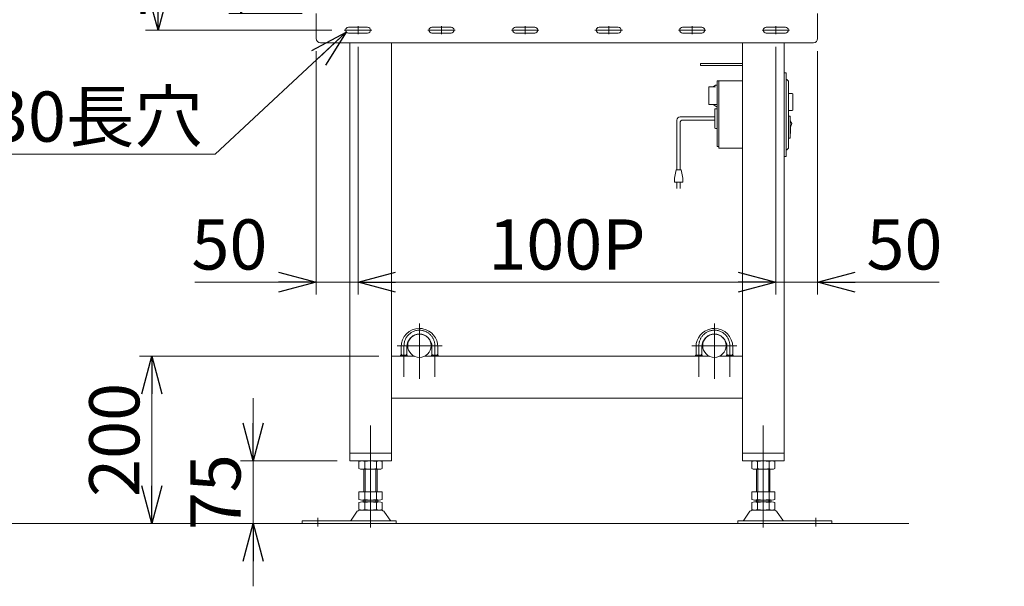
# Model space of a CAD drawing. Units: millimetres. Extents: x -2955 to 2955, y -2027 to 2027.
# Drawn here: x -527 to 651, y -1165 to -487 of the extents above; entities that cross this region are included whole.
import ezdxf

# ---------------------------------------------------------------- set-up
doc = ezdxf.new("R2010")
doc.units = ezdxf.units.MM
doc.header["$LTSCALE"] = 3.75
doc.linetypes.add('CENTERX2', pattern=[101.6, 63.5, -12.7, 12.7, -12.7])
for name, color, linetype in [('41', 7, 'Continuous'), ('42', 7, 'Continuous'), ('44', 7, 'Continuous'), ('45', 7, 'Continuous'), ('47', 7, 'Continuous'), ('49', 7, 'Continuous')]:
    doc.layers.add(name, color=color, linetype=linetype)
doc.styles.add('dcStyle0', font='ＭＳ Ｐゴシック', dxfattribs={"width": 0.75})
doc.dimstyles.new('dc_Diam06', dxfattribs={"dimtxt": 60, "dimasz": 45.000029, "dimexe": 15, "dimexo": 15, "dimgap": 15, "dimtad": 2, "dimtih": 1, "dimtoh": 1, "dimdec": 8, "dimdsep": 46, "dimtxsty": 'dcStyle0', "dimblk1": 'OPEN30', "dimblk2": 'OPEN30', "dimsah": 1, "dimcen": 0.09, "dimclrd": 2, "dimclre": 2, "dimclrt": 4, "dimadec": 0, "dimazin": 2, "dimtfac": 1, "dimtdec": 4, "dimtofl": 0, "dimtmove": 0, "dimatfit": 3, "dimfxl": 1, "dimarcsym": 0})
doc.dimstyles.new('dc_Rotated', dxfattribs={"dimtxt": 60, "dimasz": 45.000029, "dimexe": 10, "dimexo": 15, "dimgap": 10, "dimtad": 3, "dimdec": 1, "dimdsep": 46, "dimtxsty": 'dcStyle0', "dimblk1": 'OPEN30', "dimblk2": 'OPEN30', "dimsah": 1, "dimcen": 0.09, "dimclrd": 2, "dimclre": 2, "dimclrt": 4, "dimadec": 0, "dimazin": 2, "dimtfac": 1, "dimtdec": 4, "dimtmove": 0, "dimatfit": 3, "dimfxl": 1, "dimarcsym": 0})

# ---------------------------------------------------------------- blocks, each defined once
blk = doc.blocks.new('_OPEN30')
at = {"color": 0, "linetype": 'ByBlock', "lineweight": -2}
for p, q in [((-1, 0.267949), (0, 0)), ((0, 0), (-1, -0.267949)), ((0, 0), (-1, 0))]:
    blk.add_line(p, q, dxfattribs=at)
blk = doc.blocks.new('*D10')
at = {"color": 2, "linetype": 'Continuous', "lineweight": 13}
for p, q in [((-172.1, -524.7), (-172.1, -816)), ((-122.1, -519.6), (-122.1, -816)), ((-317.6, -801), (-172.1, -801)), ((-172.1, -801), (-122.1, -801))]:
    blk.add_line(p, q, dxfattribs=at)
at = {"color": 2, "xscale": 45.00004211422929, "yscale": 44.99984052335464, "rotation": 360}
blk.add_blockref('_OPEN30', (-172.1, -801), dxfattribs=at)
at = {"color": 2, "insert": (-230.6, -786), "char_height": 60, "width": 165, "attachment_point": 9, "style": 'dcStyle0'}
blk.add_mtext('\\T1.00;50', dxfattribs=at)
blk = doc.blocks.new('*D11')
at = {"color": 2, "linetype": 'Continuous', "lineweight": 13}
for p, q in [((-122.1, -519.6), (-122.1, -816)), ((377.9, -519.6), (377.9, -816)), ((-122.1, -801), (377.9, -801))]:
    blk.add_line(p, q, dxfattribs=at)
at = {"color": 2, "xscale": 45.00004211422929, "yscale": 44.99984052335464}
for p, rotation in [((-122.1, -801), 180), ((377.9, -801), 360)]:
    blk.add_blockref('_OPEN30', p, dxfattribs=dict(at, rotation=rotation))
at = {"color": 4, "insert": (127.9, -786), "char_height": 60, "width": 255, "attachment_point": 8, "style": 'dcStyle0'}
blk.add_mtext('\\T1.00;100P', dxfattribs=at)
blk = doc.blocks.new('*D12')
at = {"color": 2, "linetype": 'Continuous', "lineweight": 13}
for p, q in [((377.9, -519.6), (377.9, -816)), ((427.9, -524.7), (427.9, -816)), ((377.9, -801), (427.9, -801)), ((573.4, -801), (427.9, -801))]:
    blk.add_line(p, q, dxfattribs=at)
at = {"color": 2, "xscale": 45.00004211422929, "yscale": 44.99984052335464, "rotation": 180}
blk.add_blockref('_OPEN30', (427.9, -801), dxfattribs=at)
at = {"color": 2, "insert": (486.4, -786), "char_height": 60, "width": 165, "attachment_point": 7, "style": 'dcStyle0'}
blk.add_mtext('\\T1.00;50', dxfattribs=at)
blk = doc.blocks.new('*D13')
at = {"color": 2, "linetype": 'Continuous', "lineweight": 13}
for p, q in [((-187.1, -335.7), (-276.9, -335.7)), ((-261.9, -479.7), (-261.9, -335.7)), ((-189.1, -479.7), (-276.9, -479.7))]:
    blk.add_line(p, q, dxfattribs=at)
at = {"color": 2, "xscale": 45.00004211422929, "yscale": 44.99984052335464}
for p, rotation in [((-261.9, -335.7), 90), ((-261.9, -479.7), 270)]:
    blk.add_blockref('_OPEN30', p, dxfattribs=dict(at, rotation=rotation))
at = {"color": 2, "insert": (-276.9, -407.7), "char_height": 60, "width": 210, "attachment_point": 8, "rotation": 90, "style": 'dcStyle0'}
blk.add_mtext('\\T1.00;144', dxfattribs=at)
blk = doc.blocks.new('*D14')
at = {"color": 2, "linetype": 'Continuous', "lineweight": 13}
for p, q in [((-89.6, -339.7), (-376.4, -339.7)), ((-361.4, -499.7), (-361.4, -339.7)), ((-153.5, -499.7), (-376.4, -499.7))]:
    blk.add_line(p, q, dxfattribs=at)
at = {"color": 2, "xscale": 45.00004211422929, "yscale": 44.99984052335464}
for p, rotation in [((-361.4, -339.7), 90), ((-361.4, -499.7), 270)]:
    blk.add_blockref('_OPEN30', p, dxfattribs=dict(at, rotation=rotation))
at = {"color": 2, "insert": (-376.4, -419.7), "char_height": 60, "width": 210, "attachment_point": 8, "rotation": 90, "style": 'dcStyle0'}
blk.add_mtext('\\T1.00;160', dxfattribs=at)
blk = doc.blocks.new('*D15')
at = {"color": 2, "linetype": 'Continuous', "lineweight": 13}
for p, q in [((-293, -648.1), (-136.2, -502.1)), ((-743, -648.1), (-293, -648.1))]:
    blk.add_line(p, q, dxfattribs=at)
at = {"color": 2, "xscale": 45.00004211422929, "yscale": 44.99984052335464, "rotation": 42.95651925000139}
blk.add_blockref('_OPEN30', (-136.2, -502.1), dxfattribs=at)
at = {"color": 4, "insert": (-308, -633.1), "char_height": 60, "width": 600, "attachment_point": 9, "style": 'dcStyle0'}
blk.add_mtext('\\T1.00;2×6-7×30長穴', dxfattribs=at)
blk = doc.blocks.new('*D71')
at = {"color": 2, "linetype": 'Continuous', "lineweight": 13}
for p, q in [((-97.1, -889.7), (-383.8, -889.7)), ((-368.8, -1089.7), (-368.8, -889.7))]:
    blk.add_line(p, q, dxfattribs=at)
at = {"color": 2, "xscale": 45.00004211422929, "yscale": 44.99984052335464}
for p, rotation in [((-368.8, -889.7), 90), ((-368.8, -1089.7), 270)]:
    blk.add_blockref('_OPEN30', p, dxfattribs=dict(at, rotation=rotation))
at = {"color": 2, "insert": (-383.8, -989.7), "char_height": 60, "width": 210, "attachment_point": 8, "rotation": 90, "style": 'dcStyle0'}
blk.add_mtext('\\T1.00;200', dxfattribs=at)
blk = doc.blocks.new('*D77')
at = {"color": 2, "linetype": 'Continuous', "lineweight": 13}
for p, q in [((-247.7, -939.7), (-247.7, -1014.7)), ((-147.1, -1014.7), (-262.7, -1014.7)), ((-247.7, -1089.7), (-247.7, -1014.7)), ((-204.1, -1089.7), (-262.7, -1089.7)), ((-247.7, -1164.7), (-247.7, -1089.7))]:
    blk.add_line(p, q, dxfattribs=at)
at = {"color": 2, "xscale": 45.00004211422929, "yscale": 44.99984052335464}
for p, rotation in [((-247.7, -1014.7), 270), ((-247.7, -1089.7), 90)]:
    blk.add_blockref('_OPEN30', p, dxfattribs=dict(at, rotation=rotation))
at = {"color": 2, "insert": (-262.7, -1052.2), "char_height": 60, "width": 165, "attachment_point": 8, "rotation": 90, "style": 'dcStyle0'}
blk.add_mtext('\\T1.00;75', dxfattribs=at)

msp = doc.modelspace()

# ---------------------------------------------------------------- linework, layer by layer
at = {"color": 7, "linetype": 'Continuous', "lineweight": 13}
for p, q in [((304.79978774, -616.29616939), (304.79978774, -594.72257626)), ((305.79978774, -593.72257626), (307.89268481, -593.72257626)), ((259.48088139, -607.50929669), (259.48088139, -666.63070791)), ((263.48088139, -603.50929669), (304.79978774, -603.50929669)), ((263.48088139, -609.50929669), (263.48088139, -666.63070791)), ((265.48088139, -607.50929669), (304.799859, -607.50929669)), ((307.89268481, -617.29616939), (305.79978774, -617.29616939)), ((309.89268481, -638.72257626), (307.89268481, -638.72257626)), ((258.48088139, -666.63070791), (256.48088139, -676.63070791)), ((264.48088139, -666.63070791), (258.48088139, -666.63070791)), ((266.48088139, -676.63070791), (264.48088139, -666.63070791)), ((256.48088139, -676.63070791), (256.48088139, -681.63070791)), ((256.48088139, -681.63070791), (266.48088139, -681.63070791)), ((259.48088139, -689.13070791), (259.48088139, -681.63070791)), ((263.48088139, -681.63070791), (263.48088139, -689.13070791)), ((266.48088139, -681.63070791), (266.48088139, -676.63070791))]:
    msp.add_line(p, q, dxfattribs=at)
at = {"color": 3, "linetype": 'Continuous', "lineweight": 13}
msp.add_line((-2520.58253877, -1089.72500485), (537.16156809, -1089.72500485), dxfattribs=at)
at = {"color": 7, "linetype": 'Continuous', "lineweight": 13}
for centre, radius, start, end in [((305.79978774, -594.72257626), 1, 90, 180), ((263.48088139, -607.50929669), 4, 90, 180), ((265.48088139, -609.50929669), 2, 90, 180), ((305.79978774, -616.29616939), 1, 180.0000000001, 270)]:
    msp.add_arc(centre, radius, start, end, dxfattribs=at)
at = {"layer": '41', "color": 3, "linetype": 'CENTERX2', "lineweight": 13}
for p, q in [((-48.60767613, -916.61574672), (-48.60767613, -850.68288608)), ((304.39232387, -916.61574672), (304.39232387, -850.68288608)), ((-75.35380476, -877.02507845), (-21.52758445, -877.02507845)), ((-67.10767613, -877.02507845), (-67.10767613, -914.37847106)), ((-30.10767613, -877.02507845), (-30.10767613, -914.37847106)), ((331.1384525, -877.02507845), (277.3122322, -877.02507845)), ((285.89232387, -877.02507845), (285.89232387, -914.37847106)), ((322.89232387, -877.02507845), (322.89232387, -914.37847106))]:
    msp.add_line(p, q, dxfattribs=at)
at = {"layer": '41', "color": 7, "linetype": 'Continuous', "lineweight": 13}
for p, q in [((-70.60767613, -888.42507845), (-70.60767613, -878.42507845)), ((-63.60767613, -878.42507845), (-63.60767613, -888.42507845)), ((-33.60767613, -888.42507845), (-33.60767613, -878.42507845)), ((-26.60767613, -878.42507845), (-26.60767613, -888.42507845)), ((282.39232387, -878.42507845), (282.39232387, -888.42507845)), ((289.39232387, -888.42507845), (289.39232387, -878.42507845)), ((319.39232387, -878.42507845), (319.39232387, -888.42507845)), ((326.39232387, -888.42507845), (326.39232387, -878.42507845)), ((-71.10767613, -889.72507845), (-71.10767613, -888.42507845)), ((-63.10767613, -888.42507845), (-63.10767613, -889.72507845)), ((-34.10767613, -889.72507845), (-34.10767613, -888.42507845)), ((-26.10767613, -888.42507845), (-26.10767613, -889.72507845)), ((281.89232387, -888.42507845), (281.89232387, -889.72507845)), ((289.89232387, -889.72507845), (289.89232387, -888.42507845)), ((318.89232387, -888.42507845), (318.89232387, -889.72507845)), ((326.89232387, -889.72507845), (326.89232387, -888.42507845))]:
    msp.add_line(p, q, dxfattribs=at)
at = {"layer": '41', "color": 3, "linetype": 'Continuous', "lineweight": 13}
for p, q in [((-71.10767613, -888.42507845), (-69.85767613, -888.42507845)), ((-70.60767613, -887.12604034), (-69.85767613, -888.42507845)), ((-69.85767613, -889.72507845), (-69.85767613, -888.42507845)), ((-69.85767613, -888.42507845), (-64.35767613, -888.42507845)), ((-63.60767613, -887.12604034), (-64.35767613, -888.42507845)), ((-64.35767613, -889.72507845), (-64.35767613, -888.42507845)), ((-64.35767613, -888.42507845), (-63.10767613, -888.42507845)), ((-34.10767613, -888.42507845), (-32.85767613, -888.42507845)), ((-33.60767613, -887.12604034), (-32.85767613, -888.42507845)), ((-32.85767613, -889.72507845), (-32.85767613, -888.42507845)), ((-32.85767613, -888.42507845), (-27.35767613, -888.42507845)), ((-26.60767613, -887.12604034), (-27.35767613, -888.42507845)), ((-27.35767613, -889.72507845), (-27.35767613, -888.42507845)), ((-27.35767613, -888.42507845), (-26.10767613, -888.42507845)), ((283.14232387, -888.42507845), (281.89232387, -888.42507845)), ((282.39232387, -887.12604034), (283.14232387, -888.42507845)), ((283.14232387, -889.72507845), (283.14232387, -888.42507845)), ((288.64232387, -888.42507845), (283.14232387, -888.42507845)), ((289.39232387, -887.12604034), (288.64232387, -888.42507845)), ((288.64232387, -889.72507845), (288.64232387, -888.42507845)), ((289.89232387, -888.42507845), (288.64232387, -888.42507845)), ((320.14232387, -888.42507845), (318.89232387, -888.42507845)), ((319.39232387, -887.12604034), (320.14232387, -888.42507845)), ((320.14232387, -889.72507845), (320.14232387, -888.42507845)), ((325.64232387, -888.42507845), (320.14232387, -888.42507845)), ((326.39232387, -887.12604034), (325.64232387, -888.42507845)), ((325.64232387, -889.72507845), (325.64232387, -888.42507845)), ((326.89232387, -888.42507845), (325.64232387, -888.42507845))]:
    msp.add_line(p, q, dxfattribs=at)
at = {"layer": '41', "color": 7, "linetype": 'Continuous', "lineweight": 13}
for centre, radius, start, end in [((-48.60767613, -878.42507845), 22, 90, 180), ((-48.60767613, -877.02507845), 20.6, 78.1356188199, 90), ((-48.60767613, -878.42507845), 22, 0, 78.8852621846), ((304.39232387, -878.42507845), 22, 101.1147378154, 180), ((304.39232387, -877.02507845), 20.6, 90, 101.8643811801), ((304.39232387, -878.42507845), 22, 0, 90), ((-48.60767613, -878.42507845), 15, 0, 180), ((304.39232387, -878.42507845), 15, 0, 180)]:
    msp.add_arc(centre, radius, start, end, dxfattribs=at)
at = {"layer": '41', "color": 3, "linetype": 'CENTERX2', "lineweight": 13}
for centre, start, end in [((-48.60767613, -877.02507845), 78.3607586939, 180), ((-48.60767613, -877.02507845), 0, 78.3607586939), ((304.39232387, -877.02507845), 101.6392413061, 180), ((304.39232387, -877.02507845), 0, 101.6392413061)]:
    msp.add_arc(centre, 18.5, start, end, dxfattribs=at)
at = {"layer": '42', "color": 7, "linetype": 'Continuous', "lineweight": 13}
for p, q in [((387.89268481, -650.72257626), (387.89268481, -550.72257626)), ((387.89268481, -550.72257626), (390.39268481, -550.72257626)), ((390.39268481, -558.72257626), (390.39268481, -550.72257626)), ((302.77244935, -567.47257626), (305.89268481, -565.47257626)), ((307.89268481, -565.47257626), (305.89268481, -565.47257626)), ((307.89268481, -638.72257626), (307.89268481, -560.47257626)), ((307.89268481, -560.47257626), (337.89060281, -560.47257626)), ((309.89268481, -640.97257626), (309.89268481, -560.47257626)), ((390.39268481, -558.72257626), (390.89268481, -558.72257626)), ((390.39268481, -642.72257626), (390.39268481, -558.72257626)), ((392.89268481, -560.72257626), (390.89268481, -558.72257626)), ((392.89268481, -640.72257626), (392.89268481, -560.72257626)), ((297.89268481, -588.47257626), (297.89268481, -567.47257626)), ((297.89268481, -567.47257626), (305.89268481, -567.47257626)), ((392.89268481, -575.5528797), (397.39268481, -575.5528797)), ((398.39268481, -576.5528797), (398.39268481, -594.89227282)), ((307.89268481, -588.47257626), (297.89268481, -588.47257626)), ((302.77244935, -588.47257626), (307.89268481, -591.7545308)), ((304.79978774, -616.29616939), (304.79978774, -594.72257626)), ((305.79978774, -593.72257626), (307.89268481, -593.72257626)), ((392.89268481, -595.89227282), (397.39268481, -595.89227282)), ((394.89268481, -602.72257626), (392.89268481, -602.72257626)), ((394.89268481, -628.72257626), (394.89268481, -602.72257626)), ((396.89268481, -611.22257626), (394.89268481, -608.22257626)), ((395.39268481, -615.72257626), (396.89268481, -611.22257626)), ((307.89268481, -617.29616939), (305.79978774, -617.29616939)), ((394.89268481, -623.22257626), (395.39268481, -623.22257626)), ((395.39268481, -623.22257626), (395.39268481, -615.72257626)), ((392.89268481, -628.72257626), (394.89268481, -628.72257626)), ((337.89060281, -640.97257626), (309.89268481, -640.97257626)), ((390.39268481, -642.72257626), (390.89268481, -642.72257626)), ((390.39268481, -650.72257626), (390.39268481, -642.72257626)), ((392.89268481, -640.72257626), (390.89268481, -642.72257626)), ((387.89268481, -650.72257626), (390.39268481, -650.72257626))]:
    msp.add_line(p, q, dxfattribs=at)
for centre, start, end in [((397.39268481, -576.5528797), 0, 90), ((305.79978774, -594.72257626), 90, 180), ((397.39268481, -594.89227282), 270, 0), ((305.79978774, -616.29616939), 180.0000000001, 270)]:
    msp.add_arc(centre, 1, start, end, dxfattribs=at)
at = {"layer": '44', "color": 3, "linetype": 'CENTERX2', "lineweight": 13}
for p, q in [((-107.10767613, -972.58895429), (-107.10767613, -1094.59888736)), ((362.89232387, -972.58895429), (362.89232387, -1094.59888736))]:
    msp.add_line(p, q, dxfattribs=at)
at = {"layer": '44', "color": 7, "linetype": 'Continuous', "lineweight": 13}
for p, q in [((-120.96408259, -1015.60603004), (-120.96408259, -1023.84397966)), ((-96.71537128, -1014.72500485), (-117.49998097, -1014.72500485)), ((-117.49998097, -1024.72500485), (-96.71537128, -1024.72500485)), ((-115.10767613, -1051.72500485), (-115.10767613, -1024.72500485)), ((-114.03587936, -1015.60603004), (-114.03587936, -1023.84397966)), ((-100.1794729, -1023.84397966), (-100.1794729, -1015.60603004)), ((-99.10767613, -1024.72500485), (-99.10767613, -1051.72500485)), ((-93.25126967, -1023.84397966), (-93.25126967, -1015.60603004)), ((349.03591741, -1023.84397966), (349.03591741, -1015.60603004)), ((352.50001903, -1014.72500485), (373.28462872, -1014.72500485)), ((373.28462872, -1024.72500485), (352.50001903, -1024.72500485)), ((354.89232387, -1024.72500485), (354.89232387, -1051.72500485)), ((355.96412064, -1023.84397966), (355.96412064, -1015.60603004)), ((369.8205271, -1015.60603004), (369.8205271, -1023.84397966)), ((370.89232387, -1051.72500485), (370.89232387, -1024.72500485)), ((376.74873033, -1015.60603004), (376.74873033, -1023.84397966)), ((-120.96408259, -1051.72500485), (-120.96408259, -1060.84397966)), ((-93.25126967, -1051.72500485), (-120.96408259, -1051.72500485)), ((-114.03587936, -1051.72500485), (-114.03587936, -1060.84397966)), ((-100.1794729, -1060.84397966), (-100.1794729, -1051.72500485)), ((-93.25126967, -1060.84397966), (-93.25126967, -1051.72500485)), ((349.03591741, -1060.84397966), (349.03591741, -1051.72500485)), ((349.03591741, -1051.72500485), (376.74873033, -1051.72500485)), ((355.96412064, -1060.84397966), (355.96412064, -1051.72500485)), ((369.8205271, -1051.72500485), (369.8205271, -1060.84397966)), ((376.74873033, -1051.72500485), (376.74873033, -1060.84397966)), ((-120.96408259, -1064.60603004), (-120.96408259, -1072.84397966)), ((-96.71537128, -1061.72500485), (-117.49998097, -1061.72500485)), ((-96.71537128, -1063.72500485), (-117.49998097, -1063.72500485)), ((-115.10767613, -1063.72500485), (-115.10767613, -1061.72500485)), ((-114.03587936, -1064.60603004), (-114.03587936, -1072.84397966)), ((-100.1794729, -1072.84397966), (-100.1794729, -1064.60603004)), ((-99.10767613, -1061.72500485), (-99.10767613, -1063.72500485)), ((-93.25126967, -1072.84397966), (-93.25126967, -1064.60603004)), ((349.03591741, -1072.84397966), (349.03591741, -1064.60603004)), ((352.50001903, -1061.72500485), (373.28462872, -1061.72500485)), ((352.50001903, -1063.72500485), (373.28462872, -1063.72500485)), ((354.89232387, -1061.72500485), (354.89232387, -1063.72500485)), ((355.96412064, -1072.84397966), (355.96412064, -1064.60603004)), ((369.8205271, -1064.60603004), (369.8205271, -1072.84397966)), ((370.89232387, -1063.72500485), (370.89232387, -1061.72500485)), ((376.74873033, -1064.60603004), (376.74873033, -1072.84397966)), ((-123.8389732, -1075.97480153), (-130.51151176, -1085.65969843)), ((-94.65846971, -1073.72500485), (-119.55688255, -1073.72500485)), ((-83.70384049, -1085.65969843), (-90.37637905, -1075.97480153)), ((339.48848824, -1085.65969843), (346.1610268, -1075.97480153)), ((350.44311745, -1073.72500485), (375.34153029, -1073.72500485)), ((379.62362095, -1075.97480153), (386.29615951, -1085.65969843)), ((-76.60767613, -1086.52500485), (-189.10767613, -1086.52500485)), ((-189.10767613, -1089.72500485), (-189.10767613, -1086.52500485)), ((-189.10767613, -1089.72500485), (-76.60767613, -1089.72500485)), ((-76.60767613, -1089.72500485), (-76.60767613, -1086.52500485)), ((332.39232387, -1086.52500485), (444.89232387, -1086.52500485)), ((332.39232387, -1089.72500485), (332.39232387, -1086.52500485)), ((444.89232387, -1089.72500485), (332.39232387, -1089.72500485)), ((444.89232387, -1089.72500485), (444.89232387, -1086.52500485))]:
    msp.add_line(p, q, dxfattribs=at)
at = {"layer": '44', "color": 3, "linetype": 'Continuous', "lineweight": 13}
for p, q in [((-113.60767613, -1024.72500485), (-113.60767613, -1051.72500485)), ((-100.60767613, -1051.72500485), (-100.60767613, -1024.72500485)), ((356.39232387, -1051.72500485), (356.39232387, -1024.72500485)), ((369.39232387, -1024.72500485), (369.39232387, -1051.72500485)), ((-113.60767613, -1061.72500485), (-113.60767613, -1063.72500485)), ((-100.60767613, -1063.72500485), (-100.60767613, -1061.72500485)), ((356.39232387, -1063.72500485), (356.39232387, -1061.72500485)), ((369.39232387, -1061.72500485), (369.39232387, -1063.72500485)), ((-170.10767613, -1082.9374178), (-170.10767613, -1093.11851839)), ((425.89232387, -1082.9374178), (425.89232387, -1093.11851839))]:
    msp.add_line(p, q, dxfattribs=at)
at = {"layer": '44', "color": 7, "linetype": 'Continuous', "lineweight": 13}
for centre, radius, start, end in [((-117.49998097, -1021.97576542), 7.25076057, 61.4609896847, 118.5390103153), ((-117.49998097, -1017.47424428), 7.25076057, 241.4609896847, 298.5390103153), ((-107.10767613, -1042.40650935), 27.6815045, 90, 104.4942448421), ((-107.10767613, -997.04350035), 27.6815045, 255.5057551579, 270), ((-107.10767613, -1042.40650935), 27.6815045, 75.5057551579, 90), ((-107.10767613, -997.04350035), 27.6815045, 270, 284.4942448421), ((-96.71537128, -1021.97576542), 7.25076057, 61.4609896848, 118.5390103153), ((-96.71537128, -1017.47424428), 7.25076057, 241.4609896847, 298.5390103153), ((352.50001903, -1021.97576542), 7.25076057, 61.4609896847, 118.5390103152), ((352.50001903, -1017.47424428), 7.25076057, 241.4609896847, 298.5390103153), ((362.89232387, -1042.40650935), 27.6815045, 90, 104.4942448421), ((362.89232387, -997.04350035), 27.6815045, 255.5057551579, 270), ((362.89232387, -1042.40650935), 27.6815045, 75.5057551579, 90), ((362.89232387, -997.04350035), 27.6815045, 270, 284.4942448421), ((373.28462872, -1021.97576542), 7.25076057, 61.4609896847, 118.5390103153), ((373.28462872, -1017.47424428), 7.25076057, 241.4609896847, 298.5390103153), ((-117.49998097, -1054.47424428), 7.25076057, 241.4609896847, 298.5390103153), ((-117.49998097, -1070.97576542), 7.25076057, 61.4609896847, 118.5390103153), ((-107.10767613, -1034.04350035), 27.6815045, 255.5057551579, 270), ((-107.10767613, -1091.40650935), 27.6815045, 90, 104.4942448421), ((-107.10767613, -1034.04350035), 27.6815045, 270, 284.4942448421), ((-107.10767613, -1091.40650935), 27.6815045, 75.5057551579, 90), ((-96.71537128, -1054.47424428), 7.25076057, 241.4609896847, 298.5390103153), ((-96.71537128, -1070.97576542), 7.25076057, 61.4609896848, 118.5390103153), ((352.50001903, -1054.47424428), 7.25076057, 241.4609896847, 298.5390103153), ((352.50001903, -1070.97576542), 7.25076057, 61.4609896847, 118.5390103152), ((362.89232387, -1034.04350035), 27.6815045, 255.5057551579, 270), ((362.89232387, -1091.40650935), 27.6815045, 90, 104.4942448421), ((362.89232387, -1034.04350035), 27.6815045, 270, 284.4942448421), ((362.89232387, -1091.40650935), 27.6815045, 75.5057551579, 90), ((373.28462872, -1054.47424428), 7.25076057, 241.4609896847, 298.5390103153), ((373.28462872, -1070.97576542), 7.25076057, 61.4609896847, 118.5390103153), ((-119.55688255, -1078.92500485), 5.2, 90, 145.4345840287), ((-117.49998097, -1066.47424428), 7.25076057, 241.4609896847, 298.5390103153), ((-107.10767613, -1046.04350035), 27.6815045, 255.5057551579, 270), ((-107.10767613, -1046.04350035), 27.6815045, 270, 284.4942448421), ((-96.71537128, -1066.47424428), 7.25076057, 241.4609896847, 298.5390103153), ((-94.65846971, -1078.92500485), 5.2, 34.5654159713, 90), ((350.44311745, -1078.92500485), 5.2, 90, 145.4345840287), ((352.50001903, -1066.47424428), 7.25076057, 241.4609896847, 298.5390103153), ((362.89232387, -1046.04350035), 27.6815045, 255.5057551579, 270), ((362.89232387, -1046.04350035), 27.6815045, 270, 284.4942448421), ((373.28462872, -1066.47424428), 7.25076057, 241.4609896847, 298.5390103153), ((375.34153029, -1078.92500485), 5.2, 34.5654159713, 90), ((-132.15846971, -1084.52500485), 2, 270, 325.4345840286), ((-82.05688255, -1084.52500485), 2, 214.5654159714, 270), ((337.84153029, -1084.52500485), 2, 270, 325.4345840286), ((387.94311745, -1084.52500485), 2, 214.5654159714, 270)]:
    msp.add_arc(centre, radius, start, end, dxfattribs=at)
at = {"layer": '45', "color": 7, "linetype": 'Continuous', "lineweight": 13}
for p, q in [((-172.10767613, -509.72500485), (-172.10767613, -479.72500485)), ((427.89232387, -509.72500485), (427.89232387, -479.72500485)), ((-133.60767613, -496.22500485), (-110.60767613, -496.22500485)), ((-133.60767613, -503.22500485), (-110.60767613, -503.22500485)), ((-33.60767613, -496.22500485), (-10.60767613, -496.22500485)), ((-33.60767613, -503.22500485), (-10.60767613, -503.22500485)), ((66.39232387, -496.22500485), (89.39232387, -496.22500485)), ((66.39232387, -503.22500485), (89.39232387, -503.22500485)), ((166.39232387, -496.22500485), (189.39232387, -496.22500485)), ((166.39232387, -503.22500485), (189.39232387, -503.22500485)), ((266.39232387, -496.22500485), (289.39232387, -496.22500485)), ((266.39232387, -503.22500485), (289.39232387, -503.22500485)), ((366.39232387, -496.22500485), (389.39232387, -496.22500485)), ((366.39232387, -503.22500485), (389.39232387, -503.22500485)), ((-167.10767613, -514.72500485), (422.89232387, -514.72500485)), ((-132.10767613, -1014.72500485), (-132.10767613, -514.72500485)), ((-82.10767613, -514.72500485), (-82.10767613, -1014.72500485)), ((337.89232387, -1014.72500485), (337.89232387, -514.72500485)), ((387.89232387, -514.72500485), (387.89232387, -1014.72500485)), ((-54.49935411, -889.72500485), (-82.10767613, -889.72500485)), ((-48.65091309, -889.72500485), (-48.56443916, -889.72500485)), ((298.50064589, -889.72500485), (-42.71599815, -889.72500485)), ((304.43556084, -889.72500485), (304.34908691, -889.72500485)), ((310.28400185, -889.72500485), (337.89232387, -889.72500485)), ((337.89232387, -939.72500485), (-82.10767613, -939.72500485)), ((-82.10767613, -1005.72500485), (-132.10767613, -1005.72500485)), ((387.89232387, -1005.72500485), (337.89232387, -1005.72500485)), ((-82.10767613, -1014.72500485), (-132.10767613, -1014.72500485)), ((387.89232387, -1014.72500485), (337.89232387, -1014.72500485))]:
    msp.add_line(p, q, dxfattribs=at)
at = {"layer": '45', "color": 3, "linetype": 'CENTERX2', "lineweight": 13}
for p, q in [((-122.10767613, -494.82500485), (-122.10767613, -504.62500485)), ((-22.10767613, -494.82500485), (-22.10767613, -504.62500485)), ((77.89232387, -494.82500485), (77.89232387, -504.62500485)), ((177.89232387, -494.82500485), (177.89232387, -504.62500485)), ((277.89232387, -494.82500485), (277.89232387, -504.62500485)), ((377.89232387, -494.82500485), (377.89232387, -504.62500485)), ((-138.50767613, -499.72500485), (-105.70767613, -499.72500485)), ((-38.50767613, -499.72500485), (-5.70767613, -499.72500485)), ((61.49232387, -499.72500485), (94.29232387, -499.72500485)), ((161.49232387, -499.72500485), (194.29232387, -499.72500485)), ((261.49232387, -499.72500485), (294.29232387, -499.72500485)), ((361.49232387, -499.72500485), (394.29232387, -499.72500485))]:
    msp.add_line(p, q, dxfattribs=at)
at = {"layer": '45', "color": 7, "linetype": 'Continuous', "lineweight": 13}
for centre, radius, start, end in [((-133.60767613, -499.72500485), 3.5, 90, 270), ((-110.60767613, -499.72500485), 3.5, 270, 90), ((-33.60767613, -499.72500485), 3.5, 90, 270), ((-10.60767613, -499.72500485), 3.5, 270, 90), ((66.39232387, -499.72500485), 3.5, 90, 270), ((89.39232387, -499.72500485), 3.5, 270, 90), ((166.39232387, -499.72500485), 3.5, 90, 270), ((189.39232387, -499.72500485), 3.5, 270, 90), ((266.39232387, -499.72500485), 3.5, 90, 270), ((289.39232387, -499.72500485), 3.5, 270, 90), ((366.39232387, -499.72500485), 3.5, 90, 270), ((389.39232387, -499.72500485), 3.5, 270, 90), ((-167.10767613, -509.72500485), 5, 180, 270), ((422.89232387, -509.72500485), 5, 270, 0)]:
    msp.add_arc(centre, radius, start, end, dxfattribs=at)
at = {"layer": '47', "color": 7, "linetype": 'Continuous', "lineweight": 13}
for p, q in [((287.89247393, -542.02486174), (287.89252515, -539.72486174)), ((287.89247393, -542.02486174), (337.89247393, -542.02486174)), ((337.89232387, -539.72486174), (287.89252515, -539.72486174))]:
    msp.add_line(p, q, dxfattribs=at)
at = {"layer": '49', "color": 7, "linetype": 'Continuous', "lineweight": 13}
for centre in [(-48.60767613, -877.02507845), (304.39232387, -877.02507845)]:
    msp.add_circle(centre, 14, dxfattribs=at)

# ---------------------------------------------------------------- dimensions: what is measured, and where the dimension line sits
at = {"linetype": 'Continuous', "lineweight": 13}
for base, p1, p2, override, picture, middle in [((-261.8708373927, -335.7252365635), (-174.1071901311, -479.7252365635), (-172.1071901311, -335.7252365635), {"dimtxt": 60, "dimasz": 45.000029, "dimexe": 15, "dimexo": 15, "dimgap": 15, "dimtad": 3, "dimtih": 0, "dimtoh": 0, "dimdec": 8, "dimlfac": 1, "dimzin": 8, "dimtxsty": 'dcStyle0', "dimblk1": 'OPEN30', "dimblk2": 'OPEN30', "dimsah": 1, "dimclrd": 2, "dimclre": 2, "dimclrt": 2, "dimazin": 2, "dimtofl": 1, "dimtolj": 0, "dimtzin": 8, "dimarcsym": 1}, '*D13', (-261.8708373927, -407.7252365635)), ((-361.3766536356, -339.7250048503), (-138.507676127, -499.7250048503), (-74.6081621393, -339.7250048503), {"dimtxt": 60, "dimasz": 45.000029, "dimexe": 15, "dimexo": 15, "dimgap": 15, "dimtad": 3, "dimtih": 0, "dimtoh": 0, "dimdec": 8, "dimlfac": 1, "dimzin": 8, "dimtxsty": 'dcStyle0', "dimblk1": 'OPEN30', "dimblk2": 'OPEN30', "dimsah": 1, "dimclrd": 2, "dimclre": 2, "dimclrt": 2, "dimazin": 2, "dimtofl": 1, "dimtolj": 0, "dimtzin": 8, "dimarcsym": 1}, '*D14', (-361.3766536356, -419.7250048503)), ((-368.7619433204, -889.7250048503), (-368.7619433204, -1089.7250048503), (-82.107676127, -889.7250048503), {"dimtxt": 60, "dimasz": 45.000029, "dimexe": 15, "dimexo": 15, "dimgap": 15, "dimtad": 3, "dimtih": 0, "dimtoh": 0, "dimdec": 8, "dimlfac": 1, "dimzin": 8, "dimtxsty": 'dcStyle0', "dimblk1": 'OPEN30', "dimblk2": 'OPEN30', "dimsah": 1, "dimse1": 1, "dimclrd": 2, "dimclre": 2, "dimclrt": 2, "dimazin": 2, "dimtofl": 1, "dimtolj": 0, "dimtzin": 8, "dimarcsym": 1}, '*D71', (-368.7619433204, -989.7250048503)), ((-247.7254577431, -1014.7250048503), (-189.107676127, -1089.7250048503), (-132.107676127, -1014.7250048503), {"dimtxt": 60, "dimasz": 45.000029, "dimexe": 15, "dimexo": 15, "dimgap": 15, "dimtad": 3, "dimtih": 0, "dimtoh": 0, "dimdec": 8, "dimlfac": 1, "dimzin": 8, "dimtxsty": 'dcStyle0', "dimblk1": 'OPEN30', "dimblk2": 'OPEN30', "dimsah": 1, "dimclrd": 2, "dimclre": 2, "dimclrt": 2, "dimazin": 2, "dimtofl": 1, "dimtolj": 0, "dimtzin": 8, "dimarcsym": 1}, '*D77', (-247.7254577431, -1052.2250048503))]:
    dim = msp.add_linear_dim(base=base, p1=p1, p2=p2, angle=90, dimstyle='dc_Rotated', override=override, dxfattribs=at)
    dim.commit()
    dim.dimension.update_dxf_attribs({"geometry": picture, "text_midpoint": middle, "dimtype": 160})
dim = msp.add_diameter_dim_2p(p1=(-131.04632743, -497.33973907), p2=(-136.16942474, -502.10984112), text='2×6-7×30長穴', dimstyle='dc_Diam06', override={"dimtxt": 60, "dimasz": 45.000029, "dimexe": 15, "dimexo": 15, "dimgap": 15, "dimtad": 2, "dimdec": 8, "dimlfac": 1, "dimzin": 8, "dimtxsty": 'dcStyle0', "dimblk1": 'OPEN30', "dimblk2": 'OPEN30', "dimsah": 1, "dimclrd": 2, "dimclre": 2, "dimclrt": 4, "dimazin": 2, "dimtolj": 0, "dimtzin": 8, "dimarcsym": 1}, dxfattribs=at)
dim.commit()
dim.dimension.update_dxf_attribs({"geometry": '*D15', "text_midpoint": (-517.98225444, -648.11784263), "dimtype": 163})
for base, p1, p2, picture, middle in [((-122.1076761269, -801.0344903543), (-172.107676127, -509.7250048503), (-122.1076761269, -504.6246039088), '*D10', (-266.574376127, -801.0344903543)), ((427.8923238731, -801.0344903543), (377.8923238731, -504.6246039088), (427.8923238731, -509.7251623148), '*D12', (522.3590238731, -801.0344903543))]:
    dim = msp.add_linear_dim(base=base, p1=p1, p2=p2, dimstyle='dc_Rotated', override={"dimtxt": 60, "dimasz": 45.000029, "dimexe": 15, "dimexo": 15, "dimgap": 15, "dimtad": 3, "dimtih": 0, "dimtoh": 0, "dimdec": 8, "dimlfac": 1, "dimzin": 8, "dimtxsty": 'dcStyle0', "dimblk1": 'OPEN30', "dimblk2": 'OPEN30', "dimsah": 1, "dimclrd": 2, "dimclre": 2, "dimclrt": 2, "dimazin": 2, "dimtofl": 1, "dimtolj": 0, "dimtzin": 8, "dimarcsym": 1}, dxfattribs=at)
    dim.commit()
    dim.dimension.update_dxf_attribs({"geometry": picture, "text_midpoint": middle, "dimtype": 160})
dim = msp.add_linear_dim(base=(377.89232387, -801.03449035), p1=(-122.10767613, -504.62460391), p2=(377.89232387, -504.62460391), text='100P', dimstyle='dc_Rotated', override={"dimtxt": 60, "dimasz": 45.000029, "dimexe": 15, "dimexo": 15, "dimgap": 15, "dimtad": 3, "dimtih": 0, "dimtoh": 0, "dimdec": 8, "dimlfac": 1, "dimzin": 8, "dimtxsty": 'dcStyle0', "dimblk1": 'OPEN30', "dimblk2": 'OPEN30', "dimsah": 1, "dimclrd": 2, "dimclre": 2, "dimclrt": 4, "dimazin": 2, "dimtofl": 1, "dimtolj": 0, "dimtzin": 8, "dimarcsym": 1}, dxfattribs=at)
dim.commit()
dim.dimension.update_dxf_attribs({"geometry": '*D11', "text_midpoint": (127.89232387, -801.03449035), "dimtype": 160})

doc.saveas('drawing.dxf')
